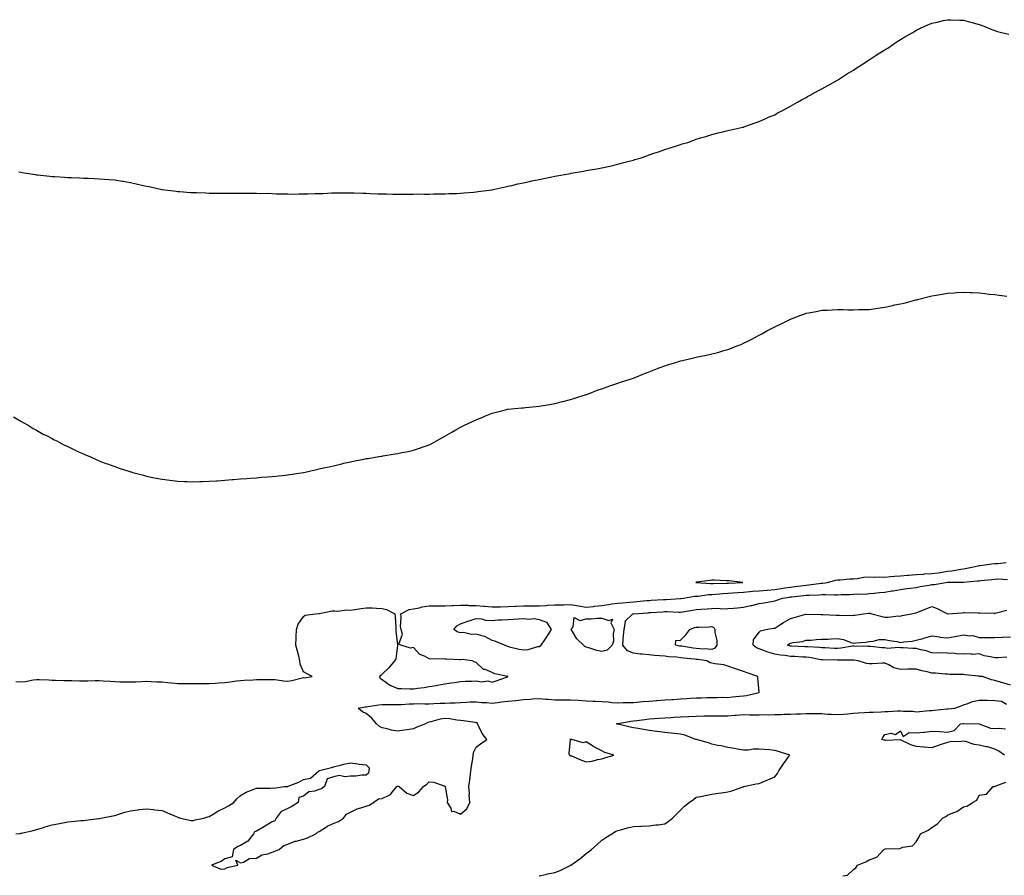
# Model space of a CAD drawing. Units: inches. Extents: x 952643 to 955283, y 7223978 to 7226618.
# Drawn here: x 953647 to 954274, y 7225415 to 7225960 of the extents above; entities that cross this region are included whole.
import ezdxf

# ---------------------------------------------------------------- set-up
doc = ezdxf.new("R2010")
doc.units = ezdxf.units.IN
doc.header["$MEASUREMENT"] = 0
doc.layers.add('Contour_95267223', color=7, linetype='Continuous', true_color=0xe99bcc)

msp = doc.modelspace()

# ---------------------------------------------------------------- linework, layer by layer
at = {"layer": 'Contour_95267223'}
for points in [[(953646.88, 7225863.09, 3186), (953648.05, 7225862.88, 3186), (953648.91, 7225862.78, 3186), (953654.42, 7225861.92, 3186), (953657.56, 7225861.43, 3186), (953658.05, 7225861.33, 3186), (953658.71, 7225861.26, 3186), (953666.59, 7225860.46, 3186), (953668.05, 7225860.26, 3186), (953669.86, 7225860.1, 3186), (953675.91, 7225859.77, 3186), (953678.05, 7225859.62, 3186), (953680.46, 7225859.5, 3186), (953685.47, 7225859.34, 3186), (953688.05, 7225859.21, 3186), (953690.87, 7225859.09, 3186), (953695.05, 7225858.91, 3186), (953698.05, 7225858.78, 3186), (953701.49, 7225858.48, 3186), (953704.4, 7225858.27, 3186), (953708.05, 7225857.96, 3186), (953712.8, 7225857.17, 3186), (953713.24, 7225857.12, 3186), (953718.05, 7225856.31, 3186), (953721.64, 7225855.51, 3186), (953725.27, 7225854.71, 3186), (953728.05, 7225854.11, 3186), (953729.84, 7225853.72, 3186), (953737.85, 7225851.92, 3186), (953738.02, 7225851.88, 3186), (953738.09, 7225851.88, 3186), (953746.92, 7225850.79, 3186), (953748.05, 7225850.67, 3186), (953749.38, 7225850.59, 3186), (953756.19, 7225850.06, 3186), (953758.05, 7225849.97, 3186), (953760.06, 7225849.91, 3186), (953765.86, 7225849.73, 3186), (953768.05, 7225849.67, 3186), (953770.34, 7225849.63, 3186), (953775.73, 7225849.6, 3186), (953778.05, 7225849.58, 3186), (953780.41, 7225849.56, 3186), (953785.74, 7225849.62, 3186), (953788.05, 7225849.58, 3186), (953790.42, 7225849.54, 3186), (953795.73, 7225849.6, 3186), (953798.05, 7225849.54, 3186), (953800.51, 7225849.46, 3186), (953805.61, 7225849.48, 3186), (953808.05, 7225849.38, 3186), (953810.74, 7225849.22, 3186), (953815.33, 7225849.19, 3186), (953818.05, 7225849.07, 3186), (953820.94, 7225849.03, 3186), (953825.28, 7225849.15, 3186), (953828.05, 7225849.11, 3186), (953830.85, 7225849.11, 3186), (953835.47, 7225849.34, 3186), (953838.05, 7225849.36, 3186), (953840.55, 7225849.42, 3186), (953845.86, 7225849.73, 3186), (953848.05, 7225849.79, 3186), (953850.19, 7225849.77, 3186), (953855.94, 7225849.81, 3186), (953858.05, 7225849.75, 3186), (953860.29, 7225849.69, 3186), (953865.69, 7225849.56, 3186), (953868.05, 7225849.5, 3186), (953870.55, 7225849.42, 3186), (953875.34, 7225849.21, 3186), (953878.05, 7225849.09, 3186), (953880.92, 7225849.05, 3186), (953884.99, 7225848.87, 3186), (953888.05, 7225848.87, 3186), (953891.01, 7225848.95, 3186), (953895.03, 7225848.89, 3186), (953898.05, 7225849.01, 3186), (953900.93, 7225849.05, 3186), (953905.02, 7225848.89, 3186), (953908.05, 7225848.95, 3186), (953910.88, 7225849.09, 3186), (953915.22, 7225849.09, 3186), (953918.05, 7225849.22, 3186), (953920.59, 7225849.38, 3186), (953925.48, 7225849.34, 3186), (953928.05, 7225849.48, 3186), (953930.2, 7225849.77, 3186), (953936.36, 7225850.22, 3186), (953938.05, 7225850.44, 3186), (953939.3, 7225850.67, 3186), (953947.88, 7225851.74, 3186), (953948.05, 7225851.78, 3186), (953948.17, 7225851.8, 3186), (953948.79, 7225851.92, 3186), (953956.33, 7225853.64, 3186), (953958.05, 7225853.93, 3186), (953960.64, 7225854.5, 3186), (953964.5, 7225855.47, 3186), (953968.05, 7225856.16, 3186), (953972.76, 7225857.21, 3186), (953973.48, 7225857.35, 3186), (953978.05, 7225858.29, 3186), (953981.07, 7225858.89, 3186), (953986.07, 7225859.95, 3186), (953988.05, 7225860.36, 3186), (953989.39, 7225860.57, 3186), (953996.78, 7225861.92, 3186), (953997.83, 7225862.13, 3186), (953998.05, 7225862.19, 3186), (953998.37, 7225862.25, 3186), (954006.33, 7225863.64, 3186), (954008.05, 7225863.93, 3186), (954010.49, 7225864.36, 3186), (954014.8, 7225865.16, 3186), (954018.05, 7225865.75, 3186), (954022.96, 7225866.84, 3186), (954023.1, 7225866.86, 3186), (954028.05, 7225867.97, 3186), (954031.13, 7225868.85, 3186), (954036.28, 7225870.16, 3186), (954038.05, 7225870.63, 3186), (954039.03, 7225870.94, 3186), (954042.29, 7225871.92, 3186), (954046.55, 7225873.42, 3186), (954048.05, 7225873.89, 3186), (954051.05, 7225874.93, 3186), (954053.98, 7225875.98, 3186), (954058.05, 7225877.35, 3186), (954061.47, 7225878.5, 3186), (954066.03, 7225879.91, 3186), (954068.05, 7225880.53, 3186), (954069.1, 7225880.87, 3186), (954072.73, 7225881.92, 3186), (954076.59, 7225883.37, 3186), (954078.05, 7225883.89, 3186), (954080.82, 7225884.69, 3186), (954084.24, 7225885.73, 3186), (954088.05, 7225886.86, 3186), (954092.04, 7225887.94, 3186), (954094.79, 7225888.66, 3186), (954098.05, 7225889.52, 3186), (954100.01, 7225889.97, 3186), (954107.71, 7225891.59, 3186), (954108.05, 7225891.65, 3186), (954108.26, 7225891.71, 3186), (954109.07, 7225891.92, 3186), (954115.63, 7225894.34, 3186), (954118.05, 7225895.26, 3186), (954122.68, 7225897.29, 3186), (954123.96, 7225897.84, 3186), (954128.05, 7225899.52, 3186), (954129.56, 7225900.42, 3186), (954132.55, 7225901.92, 3186), (954136.03, 7225903.95, 3186), (954138.05, 7225904.97, 3186), (954142.42, 7225907.55, 3186), (954145, 7225908.87, 3186), (954148.05, 7225910.51, 3186), (954148.91, 7225911.06, 3186), (954150.62, 7225911.92, 3186), (954155.36, 7225914.6, 3186), (954158.05, 7225915.92, 3186), (954161.83, 7225918.13, 3186), (954167.2, 7225921.06, 3186), (954168.05, 7225921.55, 3186), (954168.28, 7225921.69, 3186), (954168.67, 7225921.92, 3186), (954174.33, 7225925.63, 3186), (954178.05, 7225927.9, 3186), (954180.46, 7225929.52, 3186), (954184.26, 7225931.92, 3186), (954186.51, 7225933.46, 3186), (954188.05, 7225934.48, 3186), (954192.58, 7225937.39, 3186), (954194.97, 7225938.83, 3186), (954198.05, 7225940.75, 3186), (954198.76, 7225941.22, 3186), (954199.92, 7225941.92, 3186), (954204.71, 7225945.26, 3186), (954208.05, 7225947.39, 3186), (954210.82, 7225949.15, 3186), (954215.81, 7225951.92, 3186), (954217.22, 7225952.76, 3186), (954218.05, 7225953.21, 3186), (954220.41, 7225954.28, 3186), (954223.99, 7225955.98, 3186), (954228.05, 7225957.76, 3186), (954231.48, 7225958.5, 3186), (954235.52, 7225959.38, 3186), (954238.05, 7225959.97, 3186), (954240.14, 7225959.83, 3186), (954245.84, 7225959.71, 3186), (954248.05, 7225959.6, 3186), (954251.22, 7225958.76, 3186), (954254.2, 7225958.07, 3186), (954258.05, 7225956.94, 3186), (954261.71, 7225955.59, 3186), (954266.25, 7225953.72, 3186), (954268.05, 7225952.99, 3186), (954268.9, 7225952.76, 3186), (954272.34, 7225951.92, 3186), (954276.95, 7225950.83, 3186)], [(953643.43, 7225707.31, 3185), (953648.05, 7225704.58, 3185), (953649.67, 7225703.54, 3185), (953652.75, 7225701.92, 3185), (953656.01, 7225699.89, 3185), (953658.05, 7225698.81, 3185), (953662.42, 7225696.3, 3185), (953664.9, 7225695.08, 3185), (953668.05, 7225693.46, 3185), (953669.05, 7225692.92, 3185), (953671.13, 7225691.92, 3185), (953675.62, 7225689.48, 3185), (953678.05, 7225688.33, 3185), (953682.34, 7225686.2, 3185), (953684.92, 7225685.06, 3185), (953688.05, 7225683.6, 3185), (953689.23, 7225683.11, 3185), (953692.02, 7225681.92, 3185), (953696.17, 7225680.05, 3185), (953698.05, 7225679.26, 3185), (953702.32, 7225677.64, 3185), (953703.37, 7225677.25, 3185), (953708.05, 7225675.55, 3185), (953710.76, 7225674.63, 3185), (953717.49, 7225672.47, 3185), (953718.05, 7225672.29, 3185), (953718.34, 7225672.21, 3185), (953719.39, 7225671.92, 3185), (953726.16, 7225670.03, 3185), (953728.05, 7225669.52, 3185), (953731.05, 7225668.91, 3185), (953734.33, 7225668.19, 3185), (953738.05, 7225667.55, 3185), (953743.05, 7225666.92, 3185), (953748.05, 7225666.31, 3185), (953752.27, 7225666.14, 3185), (953753.84, 7225666.14, 3185), (953758.05, 7225665.94, 3185), (953762.13, 7225666, 3185), (953763.86, 7225666.1, 3185), (953768.05, 7225666.2, 3185), (953772.65, 7225666.53, 3185), (953773.36, 7225666.61, 3185), (953778.05, 7225666.92, 3185), (953782.66, 7225667.31, 3185), (953783.47, 7225667.35, 3185), (953788.05, 7225667.72, 3185), (953791.92, 7225668.05, 3185), (953794.32, 7225668.19, 3185), (953798.05, 7225668.52, 3185), (953801.18, 7225668.8, 3185), (953805.22, 7225669.09, 3185), (953808.05, 7225669.32, 3185), (953810.43, 7225669.54, 3185), (953816.36, 7225670.22, 3185), (953818.05, 7225670.38, 3185), (953819.43, 7225670.55, 3185), (953828, 7225671.88, 3185), (953828.05, 7225671.88, 3185), (953828.09, 7225671.88, 3185), (953828.26, 7225671.92, 3185), (953836.31, 7225673.66, 3185), (953838.05, 7225674.07, 3185), (953840.84, 7225674.71, 3185), (953844.45, 7225675.51, 3185), (953848.05, 7225676.37, 3185), (953852.57, 7225677.41, 3185), (953853.82, 7225677.7, 3185), (953858.05, 7225678.66, 3185), (953860.78, 7225679.19, 3185), (953866.44, 7225680.32, 3185), (953868.05, 7225680.63, 3185), (953869.17, 7225680.81, 3185), (953876.05, 7225681.92, 3185), (953877.75, 7225682.23, 3185), (953878.05, 7225682.29, 3185), (953878.51, 7225682.39, 3185), (953886.37, 7225683.6, 3185), (953888.05, 7225683.91, 3185), (953890.59, 7225684.46, 3185), (953894.72, 7225685.26, 3185), (953898.05, 7225686.02, 3185), (953902.46, 7225687.51, 3185), (953904.33, 7225688.19, 3185), (953908.05, 7225689.5, 3185), (953909.67, 7225690.3, 3185), (953912.63, 7225691.92, 3185), (953916.15, 7225693.83, 3185), (953918.05, 7225694.87, 3185), (953922.44, 7225697.53, 3185), (953925.08, 7225698.95, 3185), (953928.05, 7225700.59, 3185), (953928.87, 7225701.1, 3185), (953930.47, 7225701.92, 3185), (953935.72, 7225704.24, 3185), (953938.05, 7225705.26, 3185), (953942.65, 7225707.31, 3185), (953943.93, 7225707.8, 3185), (953948.05, 7225709.48, 3185), (953949.92, 7225710.05, 3185), (953957.39, 7225711.92, 3185), (953957.92, 7225712.04, 3185), (953958.05, 7225712.08, 3185), (953958.22, 7225712.08, 3185), (953967, 7225712.97, 3185), (953968.05, 7225713.05, 3185), (953969.3, 7225713.17, 3185), (953976.15, 7225713.81, 3185), (953978.05, 7225713.99, 3185), (953980.53, 7225714.4, 3185), (953984.81, 7225715.16, 3185), (953988.05, 7225715.67, 3185), (953992.97, 7225717, 3185), (953993.18, 7225717.04, 3185), (953998.05, 7225718.27, 3185), (954000.78, 7225719.19, 3185), (954007.26, 7225721.14, 3185), (954008.05, 7225721.37, 3185), (954008.44, 7225721.53, 3185), (954009.51, 7225721.92, 3185), (954015.66, 7225724.32, 3185), (954018.05, 7225725.08, 3185), (954023.05, 7225726.92, 3185), (954028.05, 7225728.64, 3185), (954030.47, 7225729.5, 3185), (954038.05, 7225731.92, 3185), (954045.15, 7225734.83, 3185), (954048.05, 7225735.88, 3185), (954052.37, 7225737.6, 3185), (954054.51, 7225738.38, 3185), (954058.05, 7225739.71, 3185), (954059.72, 7225740.26, 3185), (954065.06, 7225741.92, 3185), (954067.32, 7225742.66, 3185), (954068.05, 7225742.88, 3185), (954069.29, 7225743.17, 3185), (954075.36, 7225744.62, 3185), (954078.05, 7225745.22, 3185), (954082.22, 7225746.08, 3185), (954083.61, 7225746.37, 3185), (954088.05, 7225747.31, 3185), (954091.7, 7225748.27, 3185), (954095.59, 7225749.46, 3185), (954098.05, 7225750.12, 3185), (954099.41, 7225750.55, 3185), (954102.89, 7225751.92, 3185), (954106.59, 7225753.38, 3185), (954108.05, 7225754.03, 3185), (954112.2, 7225756.06, 3185), (954113.35, 7225756.63, 3185), (954118.05, 7225759.15, 3185), (954119.87, 7225760.1, 3185), (954123.05, 7225761.92, 3185), (954126.38, 7225763.6, 3185), (954128.05, 7225764.48, 3185), (954133.05, 7225766.92, 3185), (954138.05, 7225769.46, 3185), (954139.84, 7225770.12, 3185), (954144.52, 7225771.92, 3185), (954147.13, 7225772.84, 3185), (954148.05, 7225773.19, 3185), (954149.63, 7225773.5, 3185), (954155.44, 7225774.52, 3185), (954158.05, 7225775.06, 3185), (954161.35, 7225775.22, 3185), (954164.65, 7225775.32, 3185), (954168.05, 7225775.47, 3185), (954171.59, 7225775.47, 3185), (954174.59, 7225775.38, 3185), (954178.05, 7225775.34, 3185), (954181.59, 7225775.46, 3185), (954184.48, 7225775.49, 3185), (954188.05, 7225775.65, 3185), (954192.36, 7225776.22, 3185), (954193.62, 7225776.35, 3185), (954198.05, 7225777.02, 3185), (954202.12, 7225777.84, 3185), (954204.54, 7225778.42, 3185), (954208.05, 7225779.19, 3185), (954210.29, 7225779.67, 3185), (954217.77, 7225781.65, 3185), (954218.05, 7225781.71, 3185), (954218.23, 7225781.74, 3185), (954218.94, 7225781.92, 3185), (954226.21, 7225783.76, 3185), (954228.05, 7225784.21, 3185), (954230.79, 7225784.65, 3185), (954234.59, 7225785.38, 3185), (954238.05, 7225785.94, 3185), (954242.33, 7225786.2, 3185), (954243.65, 7225786.33, 3185), (954248.05, 7225786.61, 3185), (954252.52, 7225786.39, 3185), (954253.61, 7225786.37, 3185), (954258.05, 7225786.14, 3185), (954261.81, 7225785.67, 3185), (954264.56, 7225785.4, 3185), (954268.05, 7225785.03, 3185), (954270.82, 7225784.69, 3185), (954275.83, 7225784.13, 3185)], [(953644.87, 7225538.74, 3184), (953648.05, 7225538.6, 3184), (953651.07, 7225538.91, 3184), (953656.01, 7225539.89, 3184), (953658.05, 7225540.12, 3184), (953659.9, 7225540.06, 3184), (953665.95, 7225539.83, 3184), (953668.05, 7225539.75, 3184), (953670.29, 7225539.67, 3184), (953675.63, 7225539.5, 3184), (953678.05, 7225539.42, 3184), (953680.61, 7225539.36, 3184), (953685.41, 7225539.28, 3184), (953688.05, 7225539.22, 3184), (953690.72, 7225539.24, 3184), (953695.54, 7225539.4, 3184), (953698.05, 7225539.42, 3184), (953700.66, 7225539.32, 3184), (953705.09, 7225538.97, 3184), (953708.05, 7225538.85, 3184), (953711.26, 7225538.7, 3184), (953714.8, 7225538.68, 3184), (953718.05, 7225538.52, 3184), (953721.39, 7225538.58, 3184), (953725.04, 7225538.91, 3184), (953728.05, 7225538.97, 3184), (953731.16, 7225538.81, 3184), (953734.81, 7225538.68, 3184), (953738.05, 7225538.52, 3184), (953741.78, 7225538.19, 3184), (953744.11, 7225537.97, 3184), (953748.05, 7225537.62, 3184), (953752.43, 7225537.55, 3184), (953753.67, 7225537.55, 3184), (953758.05, 7225537.45, 3184), (953762.48, 7225537.49, 3184), (953763.65, 7225537.53, 3184), (953768.05, 7225537.56, 3184), (953772.13, 7225537.84, 3184), (953774.11, 7225537.97, 3184), (953778.05, 7225538.25, 3184), (953781.35, 7225538.62, 3184), (953785.34, 7225539.21, 3184), (953788.05, 7225539.54, 3184), (953790.32, 7225539.65, 3184), (953796.08, 7225539.95, 3184), (953798.05, 7225540.06, 3184), (953799.9, 7225540.06, 3184), (953806.27, 7225540.14, 3184), (953808.05, 7225540.16, 3184), (953809.94, 7225540.03, 3184), (953815.31, 7225539.19, 3184), (953818.05, 7225539.01, 3184), (953820.56, 7225539.42, 3184), (953827.28, 7225541.14, 3184), (953828.05, 7225541.3, 3184), (953828.8, 7225541.18, 3184), (953833.59, 7225541.92, 3184), (953830.05, 7225543.91, 3184), (953828.05, 7225544.99, 3184), (953825.91, 7225549.77, 3184), (953825.81, 7225551.92, 3184), (953825.04, 7225554.93, 3184), (953824.19, 7225558.07, 3184), (953823.24, 7225561.92, 3184), (953823.34, 7225566.63, 3184), (953823.39, 7225567.27, 3184), (953823.53, 7225571.92, 3184), (953824.57, 7225575.4, 3184), (953828.05, 7225580.28, 3184), (953829.03, 7225580.94, 3184), (953835.76, 7225581.92, 3184), (953837.89, 7225582.08, 3184), (953838.05, 7225582.06, 3184), (953838.19, 7225582.06, 3184), (953846.24, 7225583.74, 3184), (953848.05, 7225583.7, 3184), (953849.64, 7225583.5, 3184), (953855.6, 7225584.38, 3184), (953858.05, 7225584.19, 3184), (953860.7, 7225584.58, 3184), (953864.74, 7225585.24, 3184), (953868.05, 7225585.69, 3184), (953871.79, 7225585.65, 3184), (953874.56, 7225585.4, 3184), (953878.05, 7225585.38, 3184), (953880.86, 7225584.73, 3184), (953886.25, 7225581.92, 3184), (953886.39, 7225580.26, 3184), (953886.79, 7225573.17, 3184), (953886.89, 7225571.92, 3184), (953886.91, 7225570.77, 3184), (953887.88, 7225562.08, 3184), (953887.88, 7225561.92, 3184), (953887.82, 7225561.69, 3184), (953886.75, 7225553.23, 3184), (953886.02, 7225551.92, 3184), (953882.36, 7225547.62, 3184), (953878.05, 7225543.54, 3184), (953877.25, 7225542.72, 3184), (953876.42, 7225541.92, 3184), (953876.83, 7225540.69, 3184), (953878.05, 7225539.99, 3184), (953882.77, 7225536.63, 3184), (953883.61, 7225536.37, 3184), (953888.05, 7225534.38, 3184), (953890.41, 7225534.28, 3184), (953895.75, 7225534.22, 3184), (953898.05, 7225534.13, 3184), (953900.67, 7225534.54, 3184), (953904.88, 7225535.08, 3184), (953908.05, 7225535.61, 3184), (953912.5, 7225536.37, 3184), (953913.39, 7225536.59, 3184), (953918.05, 7225537.27, 3184), (953921.93, 7225538.05, 3184), (953924.28, 7225538.15, 3184), (953928.05, 7225538.74, 3184), (953931, 7225538.97, 3184), (953935.13, 7225539.01, 3184), (953938.05, 7225539.21, 3184), (953941.28, 7225538.7, 3184), (953945.33, 7225539.19, 3184), (953948.05, 7225538.31, 3184), (953950.76, 7225539.21, 3184), (953957.98, 7225541.86, 3184), (953958.05, 7225541.88, 3184), (953958.08, 7225541.88, 3184), (953958.17, 7225541.92, 3184), (953958.07, 7225541.94, 3184), (953958.05, 7225541.94, 3184), (953958.02, 7225541.96, 3184), (953949.85, 7225543.72, 3184), (953948.05, 7225544.52, 3184), (953943.61, 7225546.37, 3184), (953942.67, 7225546.55, 3184), (953938.05, 7225550.92, 3184), (953937.22, 7225551.08, 3184), (953935.45, 7225551.92, 3184), (953929, 7225552.86, 3184), (953928.05, 7225552.64, 3184), (953927.34, 7225552.64, 3184), (953919.15, 7225553.01, 3184), (953918.05, 7225553.01, 3184), (953916.73, 7225553.25, 3184), (953909.18, 7225553.05, 3184), (953908.05, 7225553.35, 3184), (953905.08, 7225554.89, 3184), (953902.03, 7225555.9, 3184), (953898.05, 7225560.49, 3184), (953896.24, 7225560.12, 3184), (953890.05, 7225561.92, 3184), (953888.75, 7225562.62, 3184), (953890.99, 7225568.97, 3184), (953890.3, 7225571.92, 3184), (953889.8, 7225573.68, 3184), (953890.27, 7225579.69, 3184), (953889.92, 7225581.92, 3184), (953895.4, 7225584.56, 3184), (953898.05, 7225584.99, 3184), (953901.85, 7225585.73, 3184), (953903.7, 7225586.28, 3184), (953908.05, 7225586.9, 3184), (953913.01, 7225586.96, 3184), (953913.1, 7225586.96, 3184), (953918.05, 7225587.04, 3184), (953922.77, 7225587.21, 3184), (953923.36, 7225587.23, 3184), (953928.05, 7225587.41, 3184), (953932.66, 7225587.31, 3184), (953933.37, 7225587.25, 3184), (953938.05, 7225587.15, 3184), (953942.93, 7225586.8, 3184), (953943.21, 7225586.76, 3184), (953948.05, 7225586.37, 3184), (953952.55, 7225586.41, 3184), (953953.55, 7225586.41, 3184), (953958.05, 7225586.45, 3184), (953962.79, 7225586.67, 3184), (953963.28, 7225586.69, 3184), (953968.05, 7225586.88, 3184), (953973.04, 7225586.92, 3184), (953973.06, 7225586.92, 3184), (953978.05, 7225586.94, 3184), (953982.72, 7225587.25, 3184), (953983.45, 7225587.31, 3184), (953988.05, 7225587.62, 3184), (953992.28, 7225587.68, 3184), (953993.79, 7225587.66, 3184), (953998.05, 7225587.72, 3184), (954003.01, 7225586.96, 3184), (954003.08, 7225586.96, 3184), (954008.05, 7225586.08, 3184), (954012.75, 7225586.61, 3184), (954013.3, 7225586.67, 3184), (954018.05, 7225587.23, 3184), (954022.12, 7225587.86, 3184), (954024.28, 7225588.15, 3184), (954028.05, 7225588.72, 3184), (954031.02, 7225588.95, 3184), (954035.49, 7225589.36, 3184), (954038.05, 7225589.58, 3184), (954040.23, 7225589.75, 3184), (954046.46, 7225590.32, 3184), (954048.05, 7225590.46, 3184), (954049.43, 7225590.55, 3184), (954057.12, 7225591, 3184), (954058.05, 7225591.06, 3184), (954058.91, 7225591.06, 3184), (954067.78, 7225591.65, 3184), (954068.05, 7225591.65, 3184), (954068.28, 7225591.69, 3184), (954069.96, 7225591.92, 3184), (954076.91, 7225593.07, 3184), (954078.05, 7225593.07, 3184), (954079.26, 7225593.13, 3184), (954085.77, 7225594.19, 3184), (954088.05, 7225594.26, 3184), (954090.55, 7225594.42, 3184), (954095.11, 7225594.87, 3184), (954098.05, 7225595.03, 3184), (954101.37, 7225595.24, 3184), (954104.51, 7225595.46, 3184), (954108.05, 7225595.67, 3184), (954112.15, 7225596.02, 3184), (954113.76, 7225596.22, 3184), (954118.05, 7225596.55, 3184), (954123.02, 7225596.96, 3184), (954123.09, 7225596.96, 3184), (954128.05, 7225597.39, 3184), (954132.01, 7225597.96, 3184), (954134.47, 7225598.35, 3184), (954138.05, 7225598.85, 3184), (954140.77, 7225599.19, 3184), (954146.11, 7225599.99, 3184), (954148.05, 7225600.22, 3184), (954149.62, 7225600.34, 3184), (954157.46, 7225601.33, 3184), (954158.05, 7225601.37, 3184), (954158.57, 7225601.41, 3184), (954161.6, 7225601.92, 3184), (954166.58, 7225603.38, 3184), (954168.05, 7225603.48, 3184), (954169.63, 7225603.5, 3184), (954175.8, 7225604.17, 3184), (954178.05, 7225604.21, 3184), (954180.55, 7225604.42, 3184), (954184.82, 7225605.16, 3184), (954188.05, 7225605.4, 3184), (954191.38, 7225605.26, 3184), (954194.52, 7225605.46, 3184), (954198.05, 7225605.32, 3184), (954201.7, 7225605.57, 3184), (954204.14, 7225605.83, 3184), (954208.05, 7225606.08, 3184), (954212.6, 7225606.47, 3184), (954213.46, 7225606.51, 3184), (954218.05, 7225606.94, 3184), (954222.76, 7225607.21, 3184), (954223.36, 7225607.23, 3184), (954228.05, 7225607.51, 3184), (954231.97, 7225607.99, 3184), (954234.6, 7225608.48, 3184), (954238.05, 7225608.95, 3184), (954240.77, 7225609.19, 3184), (954246.44, 7225610.3, 3184), (954248.05, 7225610.47, 3184), (954249.31, 7225610.65, 3184), (954255.58, 7225611.92, 3184), (954257.44, 7225612.53, 3184), (954258.05, 7225612.55, 3184), (954258.71, 7225612.58, 3184), (954266.2, 7225613.76, 3184), (954268.05, 7225613.87, 3184), (954269.99, 7225613.85, 3184), (954275.31, 7225614.65, 3184)], [(953644.87, 7225441.92, 3183), (953647.78, 7225442.19, 3183), (953648.05, 7225442.23, 3183), (953648.48, 7225442.35, 3183), (953655.91, 7225444.05, 3183), (953658.05, 7225444.67, 3183), (953661.89, 7225445.75, 3183), (953663.73, 7225446.24, 3183), (953668.05, 7225447.53, 3183), (953671.78, 7225448.19, 3183), (953674.98, 7225448.85, 3183), (953678.05, 7225449.44, 3183), (953680.29, 7225449.69, 3183), (953686.44, 7225450.32, 3183), (953688.05, 7225450.47, 3183), (953689.38, 7225450.59, 3183), (953697.8, 7225451.67, 3183), (953698.05, 7225451.69, 3183), (953698.24, 7225451.74, 3183), (953699.05, 7225451.92, 3183), (953706.64, 7225453.33, 3183), (953708.05, 7225453.62, 3183), (953710.45, 7225454.32, 3183), (953714.41, 7225455.57, 3183), (953718.05, 7225456.57, 3183), (953722.74, 7225457.23, 3183), (953723.42, 7225457.29, 3183), (953728.05, 7225457.88, 3183), (953732.59, 7225457.37, 3183), (953733.38, 7225457.25, 3183), (953738.05, 7225456.8, 3183), (953741.43, 7225455.3, 3183), (953746.96, 7225453.01, 3183), (953748.05, 7225452.55, 3183), (953748.46, 7225452.33, 3183), (953749.7, 7225451.92, 3183), (953756.59, 7225450.47, 3183), (953758.05, 7225450.36, 3183), (953759.22, 7225450.75, 3183), (953764.59, 7225451.92, 3183), (953767.19, 7225452.78, 3183), (953768.05, 7225452.94, 3183), (953770.5, 7225454.36, 3183), (953773.62, 7225456.35, 3183), (953778.05, 7225458.37, 3183), (953780.28, 7225459.69, 3183), (953783.64, 7225461.92, 3183), (953785.73, 7225464.24, 3183), (953788.05, 7225466.18, 3183), (953791.62, 7225468.35, 3183), (953796.12, 7225469.99, 3183), (953798.05, 7225470.85, 3183), (953799.06, 7225470.9, 3183), (953807.14, 7225471, 3183), (953808.05, 7225471.06, 3183), (953808.99, 7225470.98, 3183), (953816.02, 7225471.92, 3183), (953817.89, 7225472.08, 3183), (953818.05, 7225472.08, 3183), (953818.34, 7225472.21, 3183), (953825.13, 7225474.85, 3183), (953828.05, 7225476.41, 3183), (953832.59, 7225477.37, 3183), (953837.78, 7225481.92, 3183), (953837.97, 7225482, 3183), (953838.05, 7225482.04, 3183), (953838.22, 7225482.1, 3183), (953845.99, 7225483.99, 3183), (953848.05, 7225484.63, 3183), (953851.64, 7225485.51, 3183), (953853.78, 7225486.18, 3183), (953858.05, 7225487.02, 3183), (953862.6, 7225486.47, 3183), (953863.68, 7225486.3, 3183), (953868.05, 7225485.71, 3183), (953869.91, 7225483.78, 3183), (953869.76, 7225481.92, 3183), (953869.38, 7225480.59, 3183), (953868.05, 7225479.3, 3183), (953865.27, 7225479.15, 3183), (953861.29, 7225478.68, 3183), (953858.05, 7225478.52, 3183), (953854.29, 7225478.15, 3183), (953850.9, 7225479.07, 3183), (953848.05, 7225478.44, 3183), (953843.16, 7225476.82, 3183), (953841.5, 7225471.92, 3183), (953839.49, 7225470.49, 3183), (953838.05, 7225470.05, 3183), (953835.12, 7225468.99, 3183), (953831.43, 7225468.54, 3183), (953828.05, 7225465.92, 3183), (953825, 7225464.97, 3183), (953824.7, 7225461.92, 3183), (953820.61, 7225459.36, 3183), (953818.05, 7225458.09, 3183), (953813.92, 7225456.06, 3183), (953810.67, 7225451.92, 3183), (953809.72, 7225450.24, 3183), (953808.05, 7225449.44, 3183), (953803.31, 7225446.65, 3183), (953802.1, 7225445.98, 3183), (953798.05, 7225443.68, 3183), (953796.84, 7225443.13, 3183), (953796.15, 7225441.92, 3183), (953792.65, 7225437.31, 3183), (953788.05, 7225434.54, 3183), (953786.19, 7225433.78, 3183), (953783.57, 7225431.92, 3183), (953782.65, 7225427.33, 3183), (953778.05, 7225426, 3183), (953775.74, 7225424.24, 3183), (953769.55, 7225421.92, 3183), (953775.48, 7225419.34, 3183), (953778.05, 7225419.6, 3183), (953779.49, 7225420.47, 3183), (953786.3, 7225421.92, 3183), (953784.93, 7225425.05, 3183), (953788.05, 7225423.44, 3183), (953789.93, 7225423.81, 3183), (953793.77, 7225426.2, 3183), (953798.05, 7225426.45, 3183), (953801.49, 7225428.48, 3183), (953805.33, 7225429.21, 3183), (953808.05, 7225430.14, 3183), (953809.29, 7225430.69, 3183), (953812.52, 7225431.92, 3183), (953815.48, 7225434.48, 3183), (953818.05, 7225435.24, 3183), (953822.73, 7225437.23, 3183), (953823.43, 7225437.31, 3183), (953828.05, 7225438.52, 3183), (953830.53, 7225439.44, 3183), (953835.88, 7225441.92, 3183), (953837, 7225442.97, 3183), (953838.05, 7225443.37, 3183), (953842.04, 7225445.9, 3183), (953843.23, 7225446.74, 3183), (953848.05, 7225448.81, 3183), (953850.26, 7225449.71, 3183), (953853.46, 7225451.92, 3183), (953855.54, 7225454.42, 3183), (953858.05, 7225455.77, 3183), (953862.17, 7225457.8, 3183), (953864.46, 7225458.33, 3183), (953868.05, 7225459.56, 3183), (953869.8, 7225460.18, 3183), (953872.63, 7225461.92, 3183), (953875.8, 7225464.17, 3183), (953878.05, 7225464.36, 3183), (953882.64, 7225466.51, 3183), (953883.31, 7225466.65, 3183), (953884.79, 7225468.66, 3183), (953887.54, 7225471.92, 3183), (953887.83, 7225472.13, 3183), (953888.05, 7225472.13, 3183), (953888.26, 7225472.12, 3183), (953888.89, 7225471.92, 3183), (953893.84, 7225467.7, 3183), (953898.05, 7225466.31, 3183), (953901.45, 7225468.52, 3183), (953904.46, 7225471.92, 3183), (953906.53, 7225473.44, 3183), (953908.05, 7225475.01, 3183), (953910.95, 7225474.83, 3183), (953917.47, 7225472.49, 3183), (953918.05, 7225472.43, 3183), (953918.18, 7225472.06, 3183), (953918.24, 7225471.92, 3183), (953918.22, 7225471.76, 3183), (953919.64, 7225463.5, 3183), (953919.53, 7225461.92, 3183), (953921.83, 7225458.13, 3183), (953922.18, 7225456.04, 3183), (953923.77, 7225456.2, 3183), (953928.05, 7225454.42, 3183), (953932.12, 7225457.86, 3183), (953933.85, 7225461.92, 3183), (953933.58, 7225466.39, 3183), (953933.66, 7225467.53, 3183), (953933.29, 7225471.92, 3183), (953933.97, 7225476, 3183), (953934.09, 7225477.97, 3183), (953934.64, 7225481.92, 3183), (953934.93, 7225485.03, 3183), (953935.81, 7225489.67, 3183), (953936.06, 7225491.92, 3183), (953936.27, 7225493.7, 3183), (953938.05, 7225497.13, 3183), (953940.8, 7225499.17, 3183), (953944.77, 7225501.92, 3183), (953941.76, 7225505.63, 3183), (953939.7, 7225510.28, 3183), (953938.81, 7225511.92, 3183), (953938.55, 7225512.43, 3183), (953938.05, 7225512.62, 3183), (953937.25, 7225512.72, 3183), (953930, 7225513.87, 3183), (953928.05, 7225514.09, 3183), (953925.66, 7225514.32, 3183), (953921.11, 7225514.99, 3183), (953918.05, 7225515.22, 3183), (953915.03, 7225514.95, 3183), (953909.21, 7225513.09, 3183), (953908.05, 7225512.92, 3183), (953907.25, 7225512.72, 3183), (953905.82, 7225511.92, 3183), (953900.12, 7225509.85, 3183), (953898.05, 7225508.64, 3183), (953894.15, 7225508.03, 3183), (953892.1, 7225507.86, 3183), (953888.05, 7225507.12, 3183), (953884.06, 7225507.94, 3183), (953881.36, 7225508.62, 3183), (953878.05, 7225509.34, 3183), (953876.34, 7225510.2, 3183), (953874.61, 7225511.92, 3183), (953871.59, 7225515.46, 3183), (953868.05, 7225518.5, 3183), (953865.68, 7225519.56, 3183), (953862.87, 7225521.92, 3183), (953867.27, 7225522.7, 3183), (953868.05, 7225522.76, 3183), (953868.97, 7225522.84, 3183), (953875.99, 7225523.99, 3183), (953878.05, 7225524.15, 3183), (953880.23, 7225524.09, 3183), (953885.75, 7225524.22, 3183), (953888.05, 7225524.19, 3183), (953890.4, 7225524.26, 3183), (953895.34, 7225524.63, 3183), (953898.05, 7225524.71, 3183), (953900.86, 7225524.73, 3183), (953905.32, 7225524.65, 3183), (953908.05, 7225524.67, 3183), (953910.94, 7225524.81, 3183), (953915.02, 7225524.95, 3183), (953918.05, 7225525.1, 3183), (953921.41, 7225525.28, 3183), (953924.65, 7225525.32, 3183), (953928.05, 7225525.51, 3183), (953931.83, 7225525.69, 3183), (953934.18, 7225525.79, 3183), (953938.05, 7225525.96, 3183), (953941.66, 7225525.53, 3183), (953944.61, 7225525.36, 3183), (953948.05, 7225524.99, 3183), (953951.53, 7225525.4, 3183), (953954.13, 7225525.83, 3183), (953958.05, 7225526.26, 3183), (953962.91, 7225526.78, 3183), (953963.15, 7225526.82, 3183), (953968.05, 7225527.33, 3183), (953972.42, 7225527.55, 3183), (953973.84, 7225527.7, 3183), (953978.05, 7225527.96, 3183), (953982.32, 7225527.66, 3183), (953983.68, 7225527.55, 3183), (953988.05, 7225527.25, 3183), (953992.78, 7225527.19, 3183), (953993.36, 7225527.23, 3183), (953998.05, 7225527.17, 3183), (954003.05, 7225526.92, 3183), (954008.05, 7225526.59, 3183), (954012.48, 7225526.35, 3183), (954013.63, 7225526.33, 3183), (954018.05, 7225526.12, 3183), (954022, 7225525.87, 3183), (954024.44, 7225525.53, 3183), (954028.05, 7225525.26, 3183), (954031.53, 7225525.4, 3183), (954034.56, 7225525.42, 3183), (954038.05, 7225525.55, 3183), (954042, 7225525.87, 3183), (954043.95, 7225526.02, 3183), (954048.05, 7225526.35, 3183), (954052.82, 7225526.69, 3183), (954053.26, 7225526.71, 3183), (954058.05, 7225527.08, 3183), (954062.61, 7225527.37, 3183), (954063.6, 7225527.47, 3183), (954068.05, 7225527.76, 3183), (954072, 7225527.97, 3183), (954074.29, 7225528.15, 3183), (954078.05, 7225528.37, 3183), (954081.48, 7225528.5, 3183), (954084.74, 7225528.62, 3183), (954088.05, 7225528.74, 3183), (954091.41, 7225528.56, 3183), (954094.93, 7225528.81, 3183), (954098.05, 7225528.6, 3183), (954100.82, 7225529.15, 3183), (954105.53, 7225529.4, 3183), (954108.05, 7225529.79, 3183), (954110.04, 7225529.93, 3183), (954118.01, 7225531.92, 3183), (954118.01, 7225531.96, 3183), (954117.29, 7225541.16, 3183), (954117.19, 7225541.92, 3183), (954110.39, 7225544.26, 3183), (954108.05, 7225545.16, 3183), (954103.12, 7225546.86, 3183), (954103.02, 7225546.88, 3183), (954098.05, 7225548.64, 3183), (954095.56, 7225549.42, 3183), (954089.92, 7225550.06, 3183), (954088.05, 7225550.49, 3183), (954086.92, 7225550.79, 3183), (954084.73, 7225551.92, 3183), (954078.87, 7225552.74, 3183), (954078.05, 7225552.8, 3183), (954077.03, 7225552.94, 3183), (954069.83, 7225553.7, 3183), (954068.05, 7225553.93, 3183), (954065.76, 7225554.21, 3183), (954060.65, 7225554.52, 3183), (954058.05, 7225554.89, 3183), (954054.74, 7225555.24, 3183), (954051.5, 7225555.36, 3183), (954048.05, 7225555.79, 3183), (954043.7, 7225556.28, 3183), (954042.43, 7225556.3, 3183), (954038.05, 7225556.88, 3183), (954034.38, 7225558.25, 3183), (954031.29, 7225561.92, 3183), (954031.63, 7225565.49, 3183), (954031.8, 7225568.17, 3183), (954032.17, 7225571.92, 3183), (954032.95, 7225576.82, 3183), (954032.8, 7225577.17, 3183), (954037.7, 7225581.92, 3183), (954038.03, 7225581.94, 3183), (954038.08, 7225581.94, 3183), (954047.38, 7225582.6, 3183), (954048.05, 7225582.64, 3183), (954048.83, 7225582.7, 3183), (954056.72, 7225583.25, 3183), (954058.05, 7225583.33, 3183), (954059.48, 7225583.35, 3183), (954066.96, 7225583.01, 3183), (954068.05, 7225583.03, 3183), (954069.36, 7225583.23, 3183), (954075.74, 7225584.24, 3183), (954078.05, 7225584.58, 3183), (954081.01, 7225584.89, 3183), (954084.97, 7225585.01, 3183), (954088.05, 7225585.38, 3183), (954091.59, 7225585.46, 3183), (954094.88, 7225585.1, 3183), (954098.05, 7225585.2, 3183), (954101.7, 7225585.57, 3183), (954104.24, 7225585.73, 3183), (954108.05, 7225586.16, 3183), (954112.85, 7225587.12, 3183), (954113.41, 7225587.27, 3183), (954118.05, 7225588.38, 3183), (954121.08, 7225588.89, 3183), (954125.85, 7225589.71, 3183), (954128.05, 7225590.1, 3183), (954129.31, 7225590.67, 3183), (954133.03, 7225591.92, 3183), (954137.46, 7225592.51, 3183), (954138.05, 7225592.6, 3183), (954138.82, 7225592.68, 3183), (954146.5, 7225593.48, 3183), (954148.05, 7225593.68, 3183), (954149.94, 7225593.81, 3183), (954155.99, 7225593.97, 3183), (954158.05, 7225594.15, 3183), (954160.39, 7225594.26, 3183), (954166.03, 7225593.95, 3183), (954168.05, 7225594.07, 3183), (954170.32, 7225594.19, 3183), (954175.74, 7225594.22, 3183), (954178.05, 7225594.36, 3183), (954180.73, 7225594.6, 3183), (954185.47, 7225594.5, 3183), (954188.05, 7225594.79, 3183), (954191.21, 7225595.08, 3183), (954194.6, 7225595.38, 3183), (954198.05, 7225595.71, 3183), (954202.59, 7225596.47, 3183), (954203.4, 7225596.57, 3183), (954208.05, 7225597.43, 3183), (954212, 7225597.97, 3183), (954214.38, 7225598.25, 3183), (954218.05, 7225598.74, 3183), (954220.67, 7225599.3, 3183), (954226.28, 7225600.16, 3183), (954228.05, 7225600.49, 3183), (954229.51, 7225600.46, 3183), (954236.96, 7225601.92, 3183), (954237.96, 7225602, 3183), (954238.05, 7225602.02, 3183), (954238.16, 7225602.04, 3183), (954247.95, 7225602.02, 3183), (954248.05, 7225602.02, 3183), (954248.18, 7225602.04, 3183), (954257.13, 7225602.84, 3183), (954258.05, 7225602.97, 3183), (954259.25, 7225603.13, 3183), (954266.24, 7225603.72, 3183), (954268.05, 7225603.95, 3183), (954270.24, 7225604.11, 3183), (954276.18, 7225603.78, 3183)], [(954278.05, 7225536.45, 3182), (954273.81, 7225537.68, 3182), (954271.63, 7225538.35, 3182), (954268.05, 7225539.4, 3182), (954265.91, 7225539.79, 3182), (954260.25, 7225541.92, 3182), (954258.23, 7225542.1, 3182), (954258.05, 7225542.1, 3182), (954257.84, 7225542.13, 3182), (954249.21, 7225543.09, 3182), (954248.05, 7225543.25, 3182), (954246.67, 7225543.31, 3182), (954239.51, 7225543.37, 3182), (954238.05, 7225543.42, 3182), (954236.5, 7225543.46, 3182), (954230.31, 7225544.17, 3182), (954228.05, 7225544.22, 3182), (954224.99, 7225544.99, 3182), (954221.67, 7225545.55, 3182), (954218.05, 7225546.61, 3182), (954213.4, 7225546.57, 3182), (954212.7, 7225546.57, 3182), (954208.05, 7225546.53, 3182), (954203.74, 7225547.6, 3182), (954200.63, 7225549.34, 3182), (954198.05, 7225550.4, 3182), (954196.57, 7225550.44, 3182), (954189.93, 7225550.05, 3182), (954188.05, 7225550.06, 3182), (954186.41, 7225550.28, 3182), (954181.13, 7225551.92, 3182), (954178.44, 7225552.31, 3182), (954178.05, 7225552.35, 3182), (954177.66, 7225552.31, 3182), (954168.49, 7225552.35, 3182), (954168.05, 7225552.31, 3182), (954167.64, 7225552.33, 3182), (954158.67, 7225552.55, 3182), (954158.05, 7225552.56, 3182), (954157.32, 7225552.64, 3182), (954150.12, 7225553.99, 3182), (954148.05, 7225554.22, 3182), (954145.61, 7225554.36, 3182), (954140.81, 7225554.69, 3182), (954138.05, 7225554.83, 3182), (954134.56, 7225555.4, 3182), (954131.63, 7225555.49, 3182), (954128.05, 7225556.3, 3182), (954123.61, 7225557.47, 3182), (954121.53, 7225558.44, 3182), (954118.05, 7225559.71, 3182), (954116.45, 7225560.32, 3182), (954114.29, 7225561.92, 3182), (954114.53, 7225565.44, 3182), (954118.05, 7225570.16, 3182), (954118.84, 7225571.14, 3182), (954122.34, 7225571.92, 3182), (954127.28, 7225572.68, 3182), (954128.05, 7225572.82, 3182), (954130.56, 7225574.44, 3182), (954133.53, 7225576.43, 3182), (954138.05, 7225578.87, 3182), (954140.41, 7225579.56, 3182), (954147.7, 7225581.57, 3182), (954148.05, 7225581.67, 3182), (954148.31, 7225581.65, 3182), (954157.54, 7225581.41, 3182), (954158.05, 7225581.39, 3182), (954158.6, 7225581.37, 3182), (954167.16, 7225581.02, 3182), (954168.05, 7225581, 3182), (954168.95, 7225581.02, 3182), (954177.06, 7225580.92, 3182), (954178.05, 7225580.94, 3182), (954178.9, 7225581.08, 3182), (954184.58, 7225581.92, 3182), (954187.61, 7225582.35, 3182), (954188.05, 7225582.37, 3182), (954188.47, 7225582.35, 3182), (954189.83, 7225581.92, 3182), (954196.31, 7225580.18, 3182), (954198.05, 7225579.85, 3182), (954200.27, 7225579.71, 3182), (954206.71, 7225580.57, 3182), (954208.05, 7225580.44, 3182), (954209.18, 7225580.79, 3182), (954214.95, 7225581.92, 3182), (954217.5, 7225582.47, 3182), (954218.05, 7225582.58, 3182), (954219.13, 7225582.99, 3182), (954224.71, 7225585.26, 3182), (954228.05, 7225586.51, 3182), (954231.38, 7225585.24, 3182), (954238, 7225581.96, 3182), (954238.05, 7225581.94, 3182), (954238.08, 7225581.94, 3182), (954247.35, 7225582.62, 3182), (954248.05, 7225582.7, 3182), (954248.87, 7225582.74, 3182), (954257.46, 7225582.51, 3182), (954258.05, 7225582.53, 3182), (954258.62, 7225582.49, 3182), (954267.77, 7225582.21, 3182), (954268.05, 7225582.19, 3182), (954268.38, 7225582.25, 3182), (954275.69, 7225584.28, 3182)], [(954275.76, 7225554.21, 3181), (954270.04, 7225553.91, 3181), (954268.05, 7225553.83, 3181), (954265.37, 7225554.6, 3181), (954261.31, 7225555.18, 3181), (954258.05, 7225556.53, 3181), (954253.92, 7225556.06, 3181), (954252.59, 7225556.47, 3181), (954248.05, 7225556.22, 3181), (954243.45, 7225556.53, 3181), (954242.7, 7225556.57, 3181), (954238.05, 7225556.86, 3181), (954228.05, 7225556.98, 3181), (954224.47, 7225558.35, 3181), (954221.01, 7225558.95, 3181), (954218.05, 7225559.79, 3181), (954215.95, 7225559.83, 3181), (954209.79, 7225560.18, 3181), (954208.05, 7225560.2, 3181), (954206.61, 7225560.49, 3181), (954200.08, 7225559.89, 3181), (954198.05, 7225560.14, 3181), (954196.33, 7225560.2, 3181), (954188.89, 7225561.08, 3181), (954188.05, 7225561.12, 3181), (954187.32, 7225561.18, 3181), (954178.57, 7225561.41, 3181), (954178.05, 7225561.45, 3181), (954177.52, 7225561.39, 3181), (954170.01, 7225559.97, 3181), (954168.05, 7225559.79, 3181), (954165.99, 7225559.87, 3181), (954159.84, 7225560.14, 3181), (954158.05, 7225560.2, 3181), (954156.53, 7225560.4, 3181), (954149.15, 7225560.81, 3181), (954148.05, 7225560.94, 3181), (954147.12, 7225560.98, 3181), (954138.63, 7225561.33, 3181), (954138.05, 7225561.37, 3181), (954137.58, 7225561.45, 3181), (954136.21, 7225561.92, 3181), (954137.25, 7225562.72, 3181), (954138.05, 7225563.29, 3181), (954139.82, 7225563.68, 3181), (954145.61, 7225564.36, 3181), (954148.05, 7225565.06, 3181), (954151.28, 7225565.16, 3181), (954154.36, 7225565.61, 3181), (954158.05, 7225565.69, 3181), (954161.98, 7225565.85, 3181), (954163.95, 7225566.02, 3181), (954168.05, 7225566.16, 3181), (954171.74, 7225565.61, 3181), (954176.35, 7225563.62, 3181), (954178.05, 7225563.21, 3181), (954179.59, 7225563.46, 3181), (954186.04, 7225563.93, 3181), (954188.05, 7225564.36, 3181), (954190.58, 7225564.44, 3181), (954194.43, 7225565.55, 3181), (954198.05, 7225565.63, 3181), (954200.98, 7225564.85, 3181), (954205.78, 7225564.19, 3181), (954208.05, 7225563.7, 3181), (954210.24, 7225564.11, 3181), (954215.49, 7225564.48, 3181), (954218.05, 7225565.12, 3181), (954222.41, 7225566.28, 3181), (954223.44, 7225566.53, 3181), (954228.05, 7225567.8, 3181), (954232.8, 7225567.17, 3181), (954233.18, 7225567.06, 3181), (954238.05, 7225566.63, 3181), (954242.6, 7225567.37, 3181), (954243.87, 7225567.74, 3181), (954248.05, 7225568.6, 3181), (954252.05, 7225567.92, 3181), (954254.16, 7225568.03, 3181), (954258.05, 7225566.88, 3181), (954262.93, 7225566.8, 3181), (954263.11, 7225566.86, 3181), (954268.05, 7225566.84, 3181), (954272.91, 7225567.06, 3181), (954273.22, 7225567.08, 3181), (954278.05, 7225567.31, 3181)], [(953978.05, 7225415.05, 3182), (953982.11, 7225415.98, 3182), (953983.57, 7225416.41, 3182), (953988.05, 7225417.29, 3182), (953991.39, 7225418.58, 3182), (953997.9, 7225421.78, 3182), (953998.05, 7225421.84, 3182), (953998.1, 7225421.86, 3182), (953998.2, 7225421.92, 3182), (954003.95, 7225426.02, 3182), (954008.05, 7225429.36, 3182), (954009.51, 7225430.47, 3182), (954011.3, 7225431.92, 3182), (954014.92, 7225435.05, 3182), (954018.05, 7225437.84, 3182), (954020.47, 7225439.5, 3182), (954024.39, 7225441.92, 3182), (954026.64, 7225443.33, 3182), (954028.05, 7225443.99, 3182), (954030.76, 7225444.63, 3182), (954034.24, 7225445.73, 3182), (954038.05, 7225446.49, 3182), (954042.83, 7225446.69, 3182), (954043.23, 7225446.74, 3182), (954048.05, 7225446.92, 3182), (954052.43, 7225447.53, 3182), (954053.8, 7225447.68, 3182), (954058.05, 7225448.23, 3182), (954060.26, 7225449.71, 3182), (954062.85, 7225451.92, 3182), (954065.49, 7225454.48, 3182), (954068.05, 7225457.02, 3182), (954070.53, 7225459.44, 3182), (954073.52, 7225461.92, 3182), (954076.23, 7225463.74, 3182), (954078.05, 7225465.12, 3182), (954082.05, 7225465.92, 3182), (954083.63, 7225466.33, 3182), (954088.05, 7225467.12, 3182), (954092.31, 7225467.66, 3182), (954094.1, 7225467.97, 3182), (954098.05, 7225468.52, 3182), (954100.7, 7225469.26, 3182), (954107.94, 7225471.82, 3182), (954108.05, 7225471.84, 3182), (954108.11, 7225471.86, 3182), (954108.44, 7225471.92, 3182), (954116.23, 7225473.74, 3182), (954118.05, 7225473.93, 3182), (954121.54, 7225475.4, 3182), (954123.66, 7225476.31, 3182), (954128.05, 7225478.15, 3182), (954129.66, 7225480.32, 3182), (954130.55, 7225481.92, 3182), (954133.61, 7225486.35, 3182), (954136.31, 7225490.18, 3182), (954137.53, 7225491.92, 3182), (954130.35, 7225494.22, 3182), (954128.05, 7225494.99, 3182), (954124.69, 7225495.28, 3182), (954121.58, 7225495.46, 3182), (954118.05, 7225495.77, 3182), (954114.3, 7225495.67, 3182), (954111.34, 7225495.22, 3182), (954108.05, 7225495.1, 3182), (954104.21, 7225495.75, 3182), (954102.32, 7225496.18, 3182), (954098.05, 7225496.8, 3182), (954093.91, 7225497.78, 3182), (954091.84, 7225498.13, 3182), (954088.05, 7225498.93, 3182), (954085.84, 7225499.71, 3182), (954078.15, 7225501.82, 3182), (954078.05, 7225501.86, 3182), (954078, 7225501.86, 3182), (954077.88, 7225501.92, 3182), (954070.71, 7225504.58, 3182), (954068.05, 7225505.22, 3182), (954064.3, 7225505.67, 3182), (954062.05, 7225505.92, 3182), (954058.05, 7225506.41, 3182), (954053.18, 7225507.06, 3182), (954052.88, 7225507.1, 3182), (954048.05, 7225507.72, 3182), (954044.37, 7225508.25, 3182), (954041.13, 7225508.85, 3182), (954038.05, 7225509.32, 3182), (954035.97, 7225509.83, 3182), (954028.31, 7225511.65, 3182), (954028.05, 7225511.72, 3182), (954027.89, 7225511.76, 3182), (954027.32, 7225511.92, 3182), (954027.88, 7225512.1, 3182), (954028.05, 7225512.1, 3182), (954028.25, 7225512.12, 3182), (954036.32, 7225513.64, 3182), (954038.05, 7225513.8, 3182), (954040.15, 7225514.01, 3182), (954045.26, 7225514.71, 3182), (954048.05, 7225514.99, 3182), (954051.31, 7225515.18, 3182), (954054.49, 7225515.49, 3182), (954058.05, 7225515.69, 3182), (954062.02, 7225515.9, 3182), (954063.91, 7225516.06, 3182), (954068.05, 7225516.26, 3182), (954072.65, 7225516.53, 3182), (954073.38, 7225516.59, 3182), (954078.05, 7225516.84, 3182), (954083.03, 7225516.9, 3182), (954083.07, 7225516.9, 3182), (954088.05, 7225516.98, 3182), (954093, 7225516.96, 3182), (954098.05, 7225516.96, 3182), (954102.66, 7225517.31, 3182), (954103.54, 7225517.41, 3182), (954108.05, 7225517.78, 3182), (954112.26, 7225517.7, 3182), (954113.78, 7225517.66, 3182), (954118.05, 7225517.56, 3182), (954122.22, 7225517.74, 3182), (954123.82, 7225517.68, 3182), (954128.05, 7225517.84, 3182), (954132.05, 7225517.92, 3182), (954134.08, 7225517.96, 3182), (954138.05, 7225518.01, 3182), (954141.74, 7225518.23, 3182), (954144.45, 7225518.31, 3182), (954148.05, 7225518.5, 3182), (954151.55, 7225518.42, 3182), (954154.6, 7225518.48, 3182), (954158.05, 7225518.38, 3182), (954161.9, 7225518.07, 3182), (954164.23, 7225518.11, 3182), (954168.05, 7225517.72, 3182), (954171.96, 7225518.01, 3182), (954174.42, 7225518.29, 3182), (954178.05, 7225518.58, 3182), (954181.16, 7225518.81, 3182), (954185.16, 7225519.03, 3182), (954188.05, 7225519.24, 3182), (954190.58, 7225519.4, 3182), (954195.71, 7225519.58, 3182), (954198.05, 7225519.71, 3182), (954200.18, 7225519.79, 3182), (954206.17, 7225520.05, 3182), (954208.05, 7225520.1, 3182), (954210.06, 7225519.91, 3182), (954215.99, 7225519.87, 3182), (954218.05, 7225519.62, 3182), (954220.22, 7225519.75, 3182), (954226.45, 7225520.32, 3182), (954228.05, 7225520.44, 3182), (954229.39, 7225520.57, 3182), (954237.53, 7225521.39, 3182), (954238.05, 7225521.45, 3182), (954238.47, 7225521.51, 3182), (954242.6, 7225521.92, 3182), (954246.62, 7225523.35, 3182), (954248.05, 7225523.97, 3182), (954250.97, 7225524.85, 3182), (954253.91, 7225526.06, 3182), (954258.05, 7225526.94, 3182), (954263, 7225526.86, 3182), (954263.11, 7225526.86, 3182), (954268.05, 7225526.78, 3182), (954272.43, 7225526.31, 3182), (954275.51, 7225524.46, 3182)], [(954274.18, 7225491.92, 3181), (954270.7, 7225494.56, 3181), (954268.05, 7225495.81, 3181), (954263.46, 7225497.33, 3181), (954262.61, 7225497.35, 3181), (954258.05, 7225498.31, 3181), (954254.92, 7225498.8, 3181), (954249.42, 7225500.55, 3181), (954248.05, 7225500.85, 3181), (954246.77, 7225500.65, 3181), (954239.6, 7225500.38, 3181), (954238.05, 7225500.06, 3181), (954235.24, 7225499.11, 3181), (954231.99, 7225497.99, 3181), (954228.05, 7225496.67, 3181), (954223.14, 7225497, 3181), (954222.94, 7225497.04, 3181), (954218.05, 7225497.41, 3181), (954214.66, 7225498.54, 3181), (954208.57, 7225501.41, 3181), (954208.05, 7225501.61, 3181), (954207.78, 7225501.65, 3181), (954198.64, 7225501.33, 3181), (954198.05, 7225501.39, 3181), (954197.65, 7225501.51, 3181), (954196.18, 7225501.92, 3181), (954196.81, 7225503.17, 3181), (954198.05, 7225505.18, 3181), (954202.06, 7225505.94, 3181), (954204.86, 7225505.12, 3181), (954208.05, 7225507.41, 3181), (954209.84, 7225503.72, 3181), (954213.5, 7225506.47, 3181), (954218.05, 7225506.08, 3181), (954222.71, 7225506.59, 3181), (954223.31, 7225506.65, 3181), (954228.05, 7225507.13, 3181), (954233.01, 7225506.96, 3181), (954233.13, 7225507, 3181), (954238.05, 7225506.57, 3181), (954242.25, 7225507.72, 3181), (954246.14, 7225511.92, 3181), (954247.85, 7225512.12, 3181), (954248.05, 7225512.13, 3181), (954248.28, 7225512.15, 3181), (954258.06, 7225511.92, 3181), (954258.09, 7225511.92, 3181), (954265.33, 7225509.19, 3181), (954268.05, 7225508.81, 3181), (954270.85, 7225509.13, 3181), (954274.83, 7225508.7, 3181)], [(954171.3, 7225415.18, 3181), (954174.39, 7225415.57, 3181), (954178.05, 7225419.15, 3181), (954179.71, 7225420.26, 3181), (954180.67, 7225421.92, 3181), (954185.95, 7225424.01, 3181), (954188.05, 7225425.34, 3181), (954192.96, 7225427, 3181), (954197.53, 7225431.92, 3181), (954197.87, 7225432.1, 3181), (954198.05, 7225432.17, 3181), (954198.42, 7225432.29, 3181), (954207.53, 7225432.45, 3181), (954208.05, 7225432.84, 3181), (954209.57, 7225433.44, 3181), (954215.67, 7225434.3, 3181), (954218.05, 7225436.8, 3181), (954220.03, 7225439.95, 3181), (954220.79, 7225441.92, 3181), (954225.76, 7225444.21, 3181), (954228.05, 7225445.88, 3181), (954231.67, 7225448.29, 3181), (954234.71, 7225451.92, 3181), (954236.97, 7225453.01, 3181), (954238.05, 7225453.72, 3181), (954241.34, 7225455.2, 3181), (954243.94, 7225456.02, 3181), (954248.05, 7225459.13, 3181), (954250.4, 7225459.58, 3181), (954253.89, 7225461.92, 3181), (954256.58, 7225463.4, 3181), (954258.05, 7225466.49, 3181), (954262.85, 7225467.12, 3181), (954267.12, 7225471.92, 3181), (954267.94, 7225472.02, 3181), (954268.05, 7225472.06, 3181), (954268.4, 7225472.27, 3181), (954275.18, 7225474.79, 3181)]]:
    msp.add_polyline3d(points, dxfattribs=at)
for points in [[(954098.05, 7225601.39, 3185), (954098.56, 7225601.41, 3185), (954107.8, 7225601.92, 3185), (954098.9, 7225602.78, 3185), (954098.05, 7225602.92, 3185), (954097.03, 7225602.94, 3185), (954089.36, 7225603.23, 3185), (954088.05, 7225603.25, 3185), (954086.81, 7225603.17, 3185), (954078.11, 7225601.98, 3185), (954078.05, 7225601.98, 3185), (954078, 7225601.96, 3185), (954077.76, 7225601.92, 3185), (954078.01, 7225601.88, 3185), (954078.09, 7225601.88, 3185), (954087.22, 7225601.1, 3185), (954088.05, 7225601.12, 3185), (954088.8, 7225601.16, 3185), (954097.48, 7225601.35, 3185)], [(953978.05, 7225560.98, 3183), (953976.93, 7225560.79, 3183), (953970.95, 7225559.03, 3183), (953968.05, 7225558.68, 3183), (953965.33, 7225559.21, 3183), (953959.21, 7225560.75, 3183), (953958.05, 7225561, 3183), (953957.4, 7225561.26, 3183), (953955.92, 7225561.92, 3183), (953950.44, 7225564.32, 3183), (953948.05, 7225564.97, 3183), (953943.54, 7225567.41, 3183), (953942.39, 7225567.58, 3183), (953938.05, 7225568.99, 3183), (953934.93, 7225568.81, 3183), (953929.97, 7225569.99, 3183), (953928.05, 7225569.79, 3183), (953926.29, 7225570.16, 3183), (953923.65, 7225571.92, 3183), (953925.63, 7225574.34, 3183), (953928.05, 7225575.42, 3183), (953932.68, 7225577.29, 3183), (953933.61, 7225577.49, 3183), (953938.05, 7225578.83, 3183), (953941.34, 7225578.64, 3183), (953943.98, 7225577.84, 3183), (953948.05, 7225577.7, 3183), (953952.01, 7225577.96, 3183), (953954.09, 7225577.97, 3183), (953958.05, 7225578.19, 3183), (953961.55, 7225578.42, 3183), (953964.83, 7225578.7, 3183), (953968.05, 7225578.91, 3183), (953971.46, 7225578.52, 3183), (953974.93, 7225578.81, 3183), (953978.05, 7225578.21, 3183), (953982.7, 7225576.57, 3183), (953985.75, 7225571.92, 3183), (953982.79, 7225567.19, 3183), (953981.56, 7225565.42, 3183), (953979.15, 7225561.92, 3183), (953978.63, 7225561.33, 3183)], [(954018.05, 7225557.99, 3183), (954014.7, 7225558.56, 3183), (954009.69, 7225560.28, 3183), (954008.05, 7225560.65, 3183), (954007.17, 7225561.04, 3183), (954006.36, 7225561.92, 3183), (954002.01, 7225565.88, 3183), (953999.33, 7225570.63, 3183), (953998.5, 7225571.92, 3183), (953999.71, 7225573.58, 3183), (954000.43, 7225579.54, 3183), (954003.85, 7225577.72, 3183), (954008.05, 7225578.62, 3183), (954011.26, 7225578.72, 3183), (954015.23, 7225579.09, 3183), (954018.05, 7225579.19, 3183), (954022.43, 7225577.55, 3183), (954024.69, 7225578.56, 3183), (954023.79, 7225576.18, 3183), (954025.73, 7225571.92, 3183), (954025.18, 7225569.05, 3183), (954025.39, 7225564.58, 3183), (954024.49, 7225561.92, 3183), (954021.25, 7225558.72, 3183)], [(954088.05, 7225559.24, 3182), (954085.6, 7225559.48, 3182), (954080.37, 7225559.6, 3182), (954078.05, 7225559.77, 3182), (954076.16, 7225560.03, 3182), (954068.77, 7225561.2, 3182), (954068.05, 7225561.3, 3182), (954067.49, 7225561.37, 3182), (954064.74, 7225561.92, 3182), (954064.97, 7225565.01, 3182), (954068.05, 7225565.18, 3182), (954071.41, 7225568.56, 3182), (954073.89, 7225571.92, 3182), (954076.87, 7225573.09, 3182), (954078.05, 7225573.44, 3182), (954079.63, 7225573.5, 3182), (954086.31, 7225573.66, 3182), (954088.05, 7225573.72, 3182), (954089.21, 7225573.09, 3182), (954089.92, 7225571.92, 3182), (954089.97, 7225569.99, 3182), (954091.05, 7225564.91, 3182), (954091.11, 7225561.92, 3182), (954089.92, 7225560.05, 3182)], [(954018.05, 7225489.6, 3183), (954019.81, 7225490.16, 3183), (954025.49, 7225491.92, 3183), (954019.84, 7225493.7, 3183), (954018.05, 7225494.69, 3183), (954013.23, 7225497.1, 3183), (954012.05, 7225497.92, 3183), (954008.05, 7225500.51, 3183), (954005.97, 7225499.85, 3183), (953998.9, 7225501.92, 3183), (953998.08, 7225501.96, 3183), (953998.02, 7225501.96, 3183), (953997.5, 7225501.92, 3183), (953997.78, 7225501.65, 3183), (953997, 7225492.97, 3183), (953997.31, 7225491.92, 3183), (953997.82, 7225491.69, 3183), (953998.05, 7225491.61, 3183), (953998.55, 7225491.43, 3183), (954004.99, 7225488.85, 3183), (954008.05, 7225487.76, 3183), (954011.77, 7225488.19, 3183), (954015.3, 7225489.17, 3183)]]:
    msp.add_polyline3d(points, close=True, dxfattribs=at)

doc.saveas('drawing.dxf')
